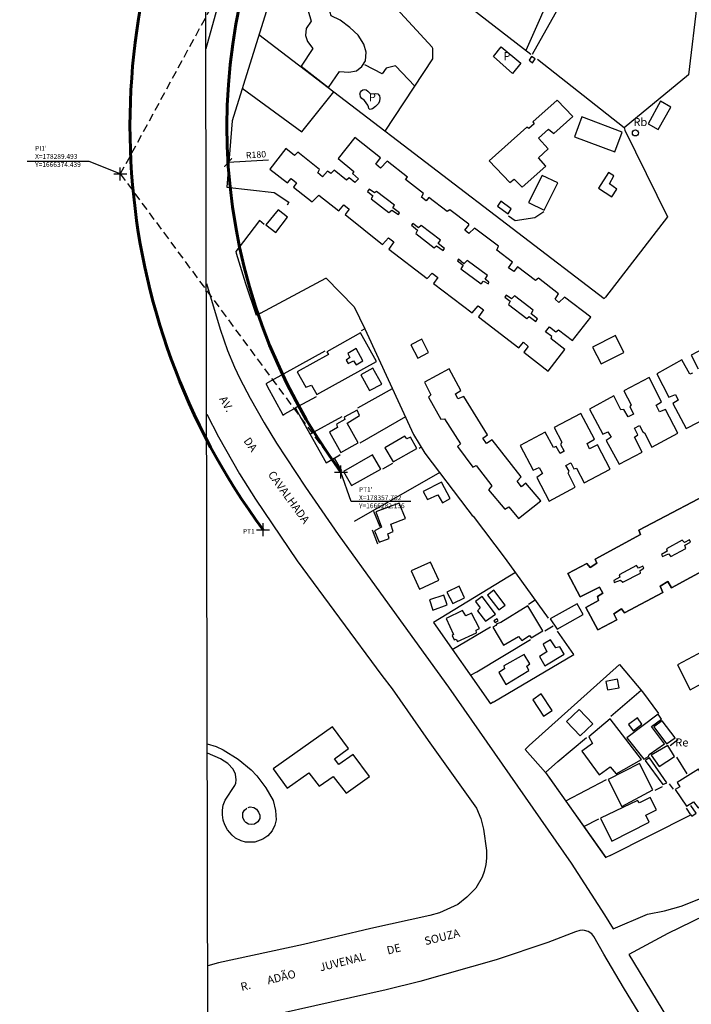
# Model space of a CAD drawing. Units: millimetres. Extents: x 177825 to 180765, y 1665713 to 1668744.
# Drawn here: x 178258 to 178466, y 1666117 to 1666422 of the extents above; entities that cross this region are included whole.
import ezdxf
from ezdxf.enums import TextEntityAlignment as Align

# ---------------------------------------------------------------- set-up
doc = ezdxf.new("R2010")
doc.units = ezdxf.units.MM
doc.header["$LTSCALE"] = 10
doc.header["$PDMODE"] = 2
doc.header["$PDSIZE"] = 2
doc.linetypes.add('DASHED2', pattern=[0.375, 0.25, -0.125])
for name, color, linetype in [('Cotas_Coordenadas', 7, 'Continuous'), ('Linhas de Cota', 7, 'Continuous'), ('T-ALINH-PROJ-C', 6, 'Continuous'), ('V-EDIFICACAO', 30, 'Continuous'), ('V-LOTE', 1, 'Continuous'), ('V-NOME_DOS_LOGRADOUROS', 7, 'Continuous'), ('V-QUADRA', 6, 'Continuous'), ('V-REFERENCIA', 2, 'Continuous'), ('V-TESTADA', 1, 'Continuous')]:
    doc.layers.add(name, color=color, linetype=linetype)
doc.layers.add('Traçado_Viário', color=7, linetype='Continuous', lineweight=60)
doc.layers.add('X-LIMITE_5000', color=7, linetype='Continuous', plot=False)
doc.styles.get("Standard").update_dxf_attribs({"font": 'ARIAL.TTF'})
doc.dimstyles.new('ISO-25', dxfattribs={"dimtxt": 2, "dimasz": 2.5, "dimexe": 1.25, "dimexo": 0.625, "dimtad": 1, "dimtxsty": 'Standard', "dimblk": 'ARCHTICK', "dimcen": 0, "dimadec": 0, "dimazin": 0, "dimtfac": 1, "dimtmove": 0, "dimatfit": 3, "dimldrblk": 'ARCHTICK', "dimfxl": 1, "dimarcsym": 0})
doc.dimstyles.get("Standard").update_dxf_attribs({"dimtxt": 1.5, "dimasz": 0.5, "dimexe": 0.18, "dimexo": 0.0625, "dimgap": 0.09, "dimtad": 0, "dimzin": 0, "dimdsep": 46, "dimtxsty": 'Standard', "dimblk": 'OBLIQUE', "dimcen": 0.09, "dimse1": 1, "dimse2": 1, "dimadec": 0, "dimazin": 0, "dimtfac": 1, "dimtofl": 0, "dimtmove": 0, "dimatfit": 3, "dimldrblk": 'OBLIQUE', "dimfxl": 1, "dimtolj": 1, "dimtzin": 0, "dimarcsym": 0})

# ---------------------------------------------------------------- blocks, each defined once
blk = doc.blocks.new('_ArchTick')
at = {"color": 0, "linetype": 'ByBlock', "const_width": 0.15}
blk.add_lwpolyline([(-0.5, -0.5), (0.5, 0.5)], dxfattribs=at)
blk = doc.blocks.new('*D19')
at = {"layer": 'Cotas_Coordenadas', "color": 0, "lineweight": -2}
blk.add_line((178717.18, 1666125.21), (178732.29, 1666132.19), dxfattribs=at)
at = {"layer": 'Defpoints', "color": 0, "lineweight": -2}
for p in [(178732.29, 1666132.19), (177824.81, 1665712.57)]:
    blk.add_point(p, dxfattribs=at)
at = {"layer": 'Cotas_Coordenadas', "color": 0, "lineweight": -2, "xscale": 2.5, "yscale": 2.5, "zscale": 2.5, "rotation": 24.81642294309384}
blk.add_blockref('_ArchTick', (178732.29, 1666132.19), dxfattribs=at)
at = {"layer": 'Cotas_Coordenadas', "color": 0, "insert": (178720.63, 1666128.62), "char_height": 2, "attachment_point": 5, "rotation": 24.8164}
blk.add_mtext('R1000', dxfattribs=at)
blk = doc.blocks.new('*D20')
at = {"layer": 'Cotas_Coordenadas', "color": 0, "lineweight": -2}
blk.add_line((178581.06, 1666340.8), (178593.86, 1666351.44), dxfattribs=at)
at = {"layer": 'Defpoints', "color": 0, "lineweight": -2}
for p in [(178593.86, 1666351.44), (177824.81, 1665712.57)]:
    blk.add_point(p, dxfattribs=at)
at = {"layer": 'Cotas_Coordenadas', "color": 0, "lineweight": -2, "xscale": 2.5, "yscale": 2.5, "zscale": 2.5, "rotation": 39.71771696727905}
blk.add_blockref('_ArchTick', (178593.86, 1666351.44), dxfattribs=at)
at = {"layer": 'Cotas_Coordenadas', "color": 0, "insert": (178583.51, 1666344.99), "char_height": 2, "attachment_point": 5, "rotation": 39.7177}
blk.add_mtext('R1000', dxfattribs=at)
blk = doc.blocks.new('*D174')
at = {"layer": 'Defpoints', "color": 0, "lineweight": -2}
for p in [(178502.48, 1666389.19), (178322.84, 1666377.94)]:
    blk.add_point(p, dxfattribs=at)
at = {"layer": 'T-ALINH-PROJ-C', "color": 0, "lineweight": -2}
blk.add_line((178335.39, 1666378.72), (178322.84, 1666377.94), dxfattribs=at)
at = {"layer": 'T-ALINH-PROJ-C', "color": 0, "lineweight": -2, "xscale": 2.5, "yscale": 2.5, "zscale": 2.5, "rotation": 183.5857120205073}
blk.add_blockref('_ArchTick', (178322.84, 1666377.94), dxfattribs=at)
at = {"layer": 'T-ALINH-PROJ-C', "color": 0, "lineweight": -2, "insert": (178331.5, 1666380.13), "char_height": 2, "attachment_point": 5, "rotation": 3.5857}
blk.add_mtext('R180', dxfattribs=at)

msp = doc.modelspace()

# ---------------------------------------------------------------- linework, layer by layer
at = {"layer": 'Linhas de Cota'}
for p, q in [((178279.8764, 1666378.2915), (178260.6929, 1666378.2915)), ((178289.493, 1666374.439), (178279.8764, 1666378.2915)), ((178360.9134, 1666272.9923), (178357.782, 1666282.136)), ((178379.3905, 1666272.9923), (178360.9134, 1666272.9923))]:
    msp.add_line(p, q, dxfattribs=at)
at = {"layer": 'T-ALINH-PROJ-C', "color": 0, "linetype": 'DASHED2', "lineweight": -2}
for p, q in [((178344.403, 1666475.276), (178289.493, 1666374.439)), ((178289.493, 1666374.439), (178357.782, 1666282.136))]:
    msp.add_line(p, q, dxfattribs=at)
at = {"layer": 'T-ALINH-PROJ-C', "color": 0, "lineweight": -2}
for p in [(178289.493, 1666374.439), (178357.782, 1666282.136), (178333.6641, 1666264.2943)]:
    msp.add_point(p, dxfattribs=at)
at = {"layer": 'Traçado_Viário'}
for radius in [210, 180]:
    msp.add_arc((178502.4844, 1666389.1931), radius, 151.42958, 216.495631, dxfattribs=at)
at = {"layer": 'V-EDIFICACAO'}
for points in [[(178360.56, 1666419.75), (178357.51, 1666422.03), (178354.76, 1666423.32), (178353.79, 1666426.47), (178347.68, 1666424.88), (178348.52, 1666421.67), (178346.99, 1666419.49), (178346.78, 1666417.24), (178347.39, 1666415.42), (178349.03, 1666413.27), (178345.42, 1666407.75), (178353.95, 1666401.17), (178357.29, 1666406.11), (178360.23, 1666405.95), (178362.54, 1666406.38), (178364.27, 1666407.66), (178365.38, 1666409.43), (178365.59, 1666412.07), (178364.91, 1666414.63), (178363.11, 1666417.36), (178360.56, 1666419.75)], [(178404.96, 1666410.73), (178407.38, 1666413.74), (178413.5, 1666408.75), (178410.89, 1666405.56), (178404.97, 1666410.73)], [(178416.8, 1666410.75), (178415.99, 1666409.67), (178417.04, 1666408.85), (178417.9, 1666410.02), (178416.8, 1666410.75)], [(178363.67, 1666399.12), (178363.87, 1666399.74), (178364.19, 1666400.15), (178364.58, 1666400.46), (178365.11, 1666400.55), (178365.63, 1666400.47), (178366.1402, 1666400.0775), (178366.572, 1666399.4768), (178366.8535, 1666399.2704), (178367.1539, 1666399.1954), (178368.46, 1666399.36), (178369.1626, 1666399.1954), (178369.7071, 1666398.5947), (178369.8197, 1666397.9753), (178369.7071, 1666396.8868), (178369.25, 1666396.16), (178368.468, 1666395.2727), (178367.54, 1666394.62), (178367.1163, 1666394.4282), (178366.8348, 1666394.3718), (178366.57, 1666394.47), (178366.3654, 1666394.6346), (178366.2904, 1666395.1977), (178366.0839, 1666395.7607), (178365.577, 1666396.4552), (178365.0326, 1666397.112), (178364.2065, 1666397.7314), (178363.84, 1666398.25), (178363.68, 1666399.13)], [(178403.62, 1666378.44), (178410, 1666371.73), (178411.4, 1666372.79), (178413.82, 1666370.32), (178421.15, 1666376.87), (178418.89, 1666379.38), (178421.91, 1666382.24), (178418.94, 1666385.54), (178422.02, 1666388.32), (178423.71, 1666386.92), (178429.55, 1666392.2), (178424.7, 1666397.28), (178417.14, 1666390.54), (178417.6, 1666389.97), (178415.98, 1666388.47), (178415.32, 1666388.92), (178403.62, 1666378.44)], [(178452.86, 1666389.97), (178456, 1666388.2), (178459.93, 1666395.12), (178456.69, 1666396.94), (178452.86, 1666389.97)], [(178432.31, 1666392.06), (178430.09, 1666385.92), (178442.55, 1666381.3), (178444.83, 1666387.4), (178432.31, 1666392.06)], [(178354.68, 1666374.51), (178353.59, 1666375.26), (178352.03, 1666373.52), (178350.58, 1666374.72), (178351.17, 1666375.84), (178344.39, 1666381.15), (178343.42, 1666380.14), (178340.69, 1666382.26), (178335.81, 1666375.95), (178341.21, 1666371.69), (178342.32, 1666373.04), (178344, 1666371.68), (178343.1, 1666370.34), (178348.89, 1666365.8), (178350.93, 1666367.88), (178357.11, 1666363.03), (178358.6221, 1666364.8455), (178358.6221, 1666364.8455), (178360.34, 1666363.57), (178359.07, 1666361.85), (178370.61, 1666352.61), (178372.47, 1666354.61), (178374.1146, 1666353.3844), (178374.1146, 1666353.3844), (178372.6, 1666351.16), (178384.47, 1666342.07), (178386.05, 1666343.69), (178387.73, 1666342.34), (178386.42, 1666340.47), (178398.39, 1666331.45), (178400.22, 1666333.62), (178401.9, 1666332.32), (178400.33, 1666330.16), (178412.79, 1666320.61), (178414.3, 1666322.39), (178415.73, 1666321.04), (178414.37, 1666319.21), (178421.9075, 1666313.4045), (178421.9075, 1666313.4045), (178427.04, 1666320.05), (178422.84, 1666323.34), (178423.07, 1666324.09), (178421.08, 1666325.6), (178422.29, 1666327.09), (178424.25, 1666325.6), (178425.1, 1666326.19), (178429.49, 1666322.83), (178435.1103, 1666330.0578), (178435.1103, 1666330.0578), (178426.94, 1666336.26), (178425.22, 1666334.65), (178424.06, 1666335.69), (178425.16, 1666337.35), (178418.93, 1666342.19), (178418.04, 1666341.4), (178412.47, 1666345.65), (178411.25, 1666344.21), (178409.68, 1666345.41), (178410.89, 1666347.08), (178406.01, 1666350.86), (178406.53, 1666352.05), (178399.13, 1666357.64), (178397.35, 1666355.94), (178396.15, 1666357.03), (178397.38, 1666358.57), (178397.34, 1666358.88), (178391.48, 1666363.36), (178390.61, 1666362.81), (178385, 1666367.11), (178384.2, 1666366.1), (178382.67, 1666367.27), (178383.34, 1666368.34), (178377.8, 1666372.66), (178378.34, 1666373.45), (178372.1, 1666378.42), (178370.06, 1666376.21), (178370.06, 1666376.21), (178368.54, 1666377.46), (178370.06, 1666379.42), (178362.09, 1666385.72), (178356.89, 1666379.17), (178361.75, 1666375.16), (178361.37, 1666374.56), (178363.2, 1666372.89), (178362.12, 1666371.73), (178360.32, 1666373.17), (178359.51, 1666372.54), (178355.65, 1666375.56), (178354.68, 1666374.51)], [(178420.0324, 1666373.892), (178420.0324, 1666373.892), (178415.86, 1666365.55), (178420.71, 1666363.2), (178424.86, 1666371.68), (178420.0324, 1666373.892)], [(178437.46, 1666370), (178441.61, 1666367.38), (178443.12, 1666369.73), (178440.87, 1666371.32), (178442.22, 1666373.81), (178440.6, 1666374.84), (178437.46, 1666370)], [(178368.79, 1666368.99), (178368.2, 1666368.53), (178366.56, 1666369.71), (178366.04, 1666369), (178367.64, 1666367.67), (178367.08, 1666366.67), (178372.6, 1666362.48), (178373.55, 1666363.23), (178375.62, 1666361.87), (178375.86, 1666362.37), (178373.88, 1666363.94), (178374.33, 1666364.76), (178368.79, 1666368.99)], [(178407.24, 1666366), (178406.19, 1666364.43), (178409.53, 1666362.05), (178410.51, 1666363.59), (178407.24, 1666366)], [(178334.58, 1666358.63), (178337.58, 1666356.28), (178341.27, 1666361.01), (178338.31, 1666363.36), (178334.58, 1666358.63)], [(178382.65, 1666358.49), (178381.77, 1666357.78), (178379.98, 1666359.13), (178379.59, 1666358.52), (178381.5, 1666357.06), (178381, 1666355.96), (178386.66, 1666351.59), (178387.39, 1666352.18), (178389.39, 1666350.69), (178389.78, 1666351.39), (178387.92, 1666352.85), (178388.62, 1666353.97), (178382.65, 1666358.49)], [(178396.81, 1666347.65), (178395.85, 1666346.64), (178394.21, 1666348), (178393.89, 1666347.56), (178395.63, 1666346.16), (178394.91, 1666345.06), (178401.14, 1666340.45), (178401.94, 1666341.25), (178403.42, 1666340.41), (178403.57, 1666340.89), (178402.38, 1666341.82), (178403.1, 1666343), (178396.81, 1666347.65)], [(178411.5, 1666336.65), (178410.59, 1666335.76), (178408.94, 1666336.94), (178408.53, 1666336.29), (178410.18, 1666335.06), (178409.63, 1666334.05), (178415.31, 1666329.71), (178416.01, 1666330.33), (178418.12, 1666328.8), (178418.58, 1666329.55), (178416.67, 1666331.16), (178417.31, 1666332.23), (178411.5, 1666336.65)], [(178353.44, 1666319.41), (178353.9307, 1666318.5046), (178353.9307, 1666318.5046), (178344.26, 1666313.2), (178346.91, 1666308.41), (178348.71, 1666309.04), (178350.35, 1666306.15), (178368.83, 1666316.41), (178363.85, 1666325.21), (178353.44, 1666319.41)], [(178435.66, 1666320.85), (178438.34, 1666315.62), (178445.34, 1666319.18), (178442.75, 1666324.43), (178435.66, 1666320.85)], [(178382.7737, 1666323.2354), (178379.42, 1666321.52), (178381.6, 1666317.45), (178384.92, 1666319.14), (178382.7737, 1666323.2354), (178382.7737, 1666323.2354)], [(178362.5038, 1666320.3923), (178362.5038, 1666320.3923), (178359.92, 1666318.83), (178360.55, 1666317.56), (178359.37, 1666316.79), (178359.97, 1666315.75), (178361.64, 1666316.55), (178362.46, 1666315.36), (178364.59, 1666316.54), (178362.5038, 1666320.3923)], [(178363.93, 1666312.22), (178366.64, 1666307.34), (178370.45, 1666309.4), (178367.68, 1666314.28), (178363.93, 1666312.22)], [(178383.69, 1666310.02), (178385.64, 1666306.08), (178384.84, 1666305.35), (178388.68, 1666298.48), (178389.83, 1666298.57), (178394.81, 1666290.84), (178393.89, 1666290.07), (178398.57, 1666283.7), (178399.64, 1666284.16), (178404.5, 1666277.84), (178403.45, 1666276.67), (178408.52, 1666270.64), (178409.74, 1666271.36), (178412.78, 1666267.74), (178419.69, 1666273.27), (178415, 1666278.66), (178413.67, 1666277.6), (178413.67, 1666277.6), (178412.28, 1666279.36), (178413.55, 1666280.65), (178404.59, 1666292.07), (178402.88, 1666291), (178401.7, 1666292.64), (178403.18, 1666293.71), (178395.8, 1666305.49), (178395.8, 1666305.49), (178395.8, 1666305.49), (178395.8, 1666305.49), (178395.8, 1666305.49), (178395.8, 1666305.49), (178395.8, 1666305.49), (178393.99, 1666304.78), (178393.27, 1666306.39), (178394.9, 1666307.35), (178391.31, 1666314.07), (178383.69, 1666310.02)], [(178442.21, 1666305.71), (178442.21, 1666305.71), (178434.76, 1666301.66), (178438.86, 1666293.92), (178440.42, 1666294.62), (178441.41, 1666292.9), (178439.89, 1666291.91), (178443.86, 1666284.55), (178450.97, 1666288.32), (178448.59, 1666292.9), (178449.65, 1666293.64), (178448.64, 1666295.71), (178450.16, 1666296.57), (178451.2, 1666294.57), (178451.7, 1666294.3), (178453.98, 1666289.89), (178462.02, 1666294.16), (178458.27, 1666301.54), (178456.39, 1666300.77), (178455.34, 1666302.88), (178457.03, 1666303.91), (178453.13, 1666311.42), (178445.31, 1666307.33), (178447.56, 1666302.97), (178447.18, 1666302.41), (178448.33, 1666300.11), (178446.72, 1666299.2), (178445.38, 1666301.54), (178444.42, 1666301.45), (178442.21, 1666305.71)], [(178356.35, 1666296.95), (178356.76, 1666295.98), (178354.25, 1666294.47), (178357.71, 1666288.22), (178363.07, 1666291.19), (178359.71, 1666297.29), (178359.71, 1666297.29), (178363.57, 1666299.7), (178362.82, 1666301.26), (178358.78, 1666299.18), (178358.93, 1666298.45), (178356.35, 1666296.95)], [(178420.96, 1666294.53), (178413.3, 1666290.38), (178417.23, 1666282.75), (178419.17, 1666283.52), (178420.16, 1666281.65), (178418.38, 1666280.51), (178422.22, 1666273.16), (178430.32, 1666277.45), (178428.07, 1666281.83), (178428.4, 1666282.43), (178427.43, 1666284.22), (178428.9, 1666284.97), (178428.9, 1666284.97), (178429.87, 1666283.15), (178430.65, 1666283.37), (178433.03, 1666278.84), (178441.06, 1666283.08), (178437.23, 1666290.55), (178434.7281, 1666289.3252), (178434.7281, 1666289.3252), (178433.96, 1666290.94), (178436.21, 1666292.33), (178432.03, 1666300.29), (178423.8, 1666295.98), (178426.18, 1666291.36), (178425.76, 1666290.68), (178426.82, 1666288.59), (178426.82, 1666288.59), (178425.6, 1666287.84), (178424.41, 1666290.04), (178423.55, 1666289.75), (178420.96, 1666294.53)], [(178371.4, 1666289.69), (178373.96, 1666285.32), (178381.25, 1666289.48), (178379.31, 1666292.95), (178378.12, 1666292.41), (178377.55, 1666293.25), (178371.4, 1666289.69)], [(178358.52, 1666282.35), (178361.01, 1666277.94), (178370.11, 1666283.08), (178367.57, 1666287.49), (178358.52, 1666282.35)], [(178383.18, 1666276.08), (178384.54, 1666273.67), (178387.76, 1666275.11), (178389.21, 1666272.61), (178391.62, 1666273.95), (178388.89, 1666279.04), (178383.18, 1666276.08)], [(178368.54, 1666269.88), (178370.37, 1666265.08), (178368.12, 1666263.98), (178369.57, 1666260.4), (178372.75, 1666261.58), (178372.26, 1666263.07), (178373.95, 1666263.79), (178373.2, 1666265.97), (178377.79, 1666267.73), (178375.83, 1666272.54), (178368.54, 1666269.88)], [(178458.51, 1666258.43), (178458.74, 1666257.65), (178456.97, 1666256.68), (178457.26, 1666256), (178459.21, 1666256.81), (178459.88, 1666255.97), (178464.55, 1666258.44), (178464.21, 1666259.51), (178465.96, 1666260.42), (178465.69, 1666261.15), (178464.09, 1666260.36), (178463.41, 1666261.03), (178458.51, 1666258.43)], [(178379.47, 1666251.54), (178382.09, 1666245.85), (178388.12, 1666248.64), (178385.5, 1666254.28), (178379.47, 1666251.54)], [(178443.84, 1666250.37), (178444.06, 1666249.58), (178442.22, 1666248.57), (178442.36, 1666247.99), (178444.35, 1666248.7), (178444.98, 1666248.03), (178450.52, 1666250.89), (178450.34, 1666251.65), (178451.53, 1666252.36), (178451.17, 1666253.01), (178449.88, 1666252.42), (178449.25, 1666253.27), (178443.84, 1666250.37)], [(178390.52, 1666244.97), (178392.4, 1666241.42), (178396.01, 1666243.22), (178394.42, 1666246.85), (178390.52, 1666244.97)], [(178405.07, 1666245.54), (178403.11, 1666244.03), (178406.67, 1666239.45), (178408.6, 1666240.96), (178405.07, 1666245.54)], [(178385.18, 1666242.59), (178386.23, 1666239.41), (178390.68, 1666241.04), (178389.65, 1666244.04), (178385.18, 1666242.59)], [(178401.49, 1666243.58), (178399.44, 1666242.08), (178400.83, 1666240.12), (178400.03, 1666239.2), (178402.52, 1666236), (178405.61, 1666238.21), (178401.49, 1666243.58)], [(178396.4061, 1666237.6572), (178395.4, 1666239.31), (178390.39, 1666236.87), (178392.64, 1666231.88), (178392.22, 1666231.57), (178392.83, 1666230.24), (178393.48, 1666230.43), (178393.89, 1666229.72), (178399.71, 1666232.41), (178399.62, 1666233.16), (178400.71, 1666233.69), (178398.17, 1666238.5), (178396.4061, 1666237.6572), (178396.4061, 1666237.6572)], [(178415.6629, 1666240.72), (178407.27, 1666235.57), (178405.98, 1666235.18), (178405.74, 1666234.67), (178404.77, 1666234.1), (178408.08, 1666228.61), (178412.73, 1666231.29), (178413.74, 1666230.02), (178416.12, 1666231.51), (178416.66, 1666230.83), (178420.29, 1666233.01), (178415.6629, 1666240.72), (178415.6629, 1666240.72)], [(178422.52, 1666236.71), (178424.74, 1666233.52), (178432.75, 1666238.02), (178430.9, 1666241.41), (178422.52, 1666236.71)], [(178405.15, 1666236.11), (178405.49, 1666235.57), (178406.47, 1666236.13), (178406.15, 1666236.71), (178405.15, 1666236.11)], [(178422.62, 1666230.22), (178420.34, 1666228.83), (178421.53, 1666226.45), (178419.24, 1666225.05), (178420.93, 1666222.17), (178426.82, 1666225.74), (178425.54, 1666228.02), (178424.31, 1666227.72), (178422.62, 1666230.22)], [(178408.19, 1666222.12), (178408.39, 1666221.28), (178406.6, 1666220.1), (178408.83, 1666216.41), (178415.94, 1666220.7), (178415.31, 1666222.07), (178416.24, 1666222.76), (178414.45, 1666225.7), (178408.19, 1666222.12)], [(178439.8, 1666217.32), (178440.26, 1666214.71), (178443.86, 1666215.36), (178443.38, 1666218.05), (178439.8, 1666217.32)], [(178419.76, 1666213.46), (178417.14, 1666211.61), (178420.5, 1666206.6), (178423.15, 1666208.37), (178419.76, 1666213.46)], [(178427.56, 1666204.9), (178431.81, 1666200.49), (178435.7, 1666204.26), (178431.47, 1666208.63), (178427.56, 1666204.9)], [(178441.15, 1666205.78), (178434.49, 1666200.19), (178435.61, 1666198.16), (178432.34, 1666195.73), (178437.69, 1666188.46), (178441.09, 1666190.93), (178442.93, 1666188.72), (178450.8, 1666193.17), (178450.8, 1666193.17), (178441.15, 1666205.78)], [(178453.93, 1666203.37), (178456.98, 1666205.61), (178456.98, 1666205.61), (178455.99, 1666207.23), (178446.29, 1666199.89), (178451.55, 1666193.33), (178453.01, 1666194.09), (178453.16, 1666194.77), (178457.88, 1666197.99), (178453.93, 1666203.37)], [(178446.76, 1666204), (178448.27, 1666202.03), (178450.93, 1666204.11), (178449.52, 1666206.03), (178446.76, 1666204)], [(178336.76, 1666190.32), (178341.12, 1666184.28), (178347.84, 1666189.05), (178351.01, 1666184.88), (178355.42, 1666187.89), (178359.38, 1666182.74), (178366.61, 1666187.92), (178361.51, 1666194.77), (178357.13, 1666191.62), (178355.8, 1666193.41), (178360.13, 1666196.62), (178355.2, 1666203.26), (178336.76, 1666190.32)], [(178457.19, 1666205.14), (178454.57, 1666203.26), (178458.53, 1666198.06), (178461.21, 1666199.91), (178457.19, 1666205.14)], [(178453.76, 1666194.47), (178456.25, 1666190.98), (178461, 1666194.14), (178458.95, 1666197.51), (178458.95, 1666197.51), (178453.76, 1666194.47)], [(178453.3, 1666193.66), (178451.89, 1666192.89), (178457.45, 1666185.39), (178458.65, 1666185.91), (178453.3, 1666193.66)], [(178440.52, 1666187), (178444.76, 1666178.65), (178454.3, 1666183.78), (178450.2, 1666191.94), (178440.52, 1666187)], [(178468.48, 1666190.18), (178461.86, 1666186.01), (178462.71, 1666184.67), (178461.25, 1666183.89), (178464.71, 1666178.73), (178466.94, 1666180.05), (178468.33, 1666178.18), (178474.06, 1666181.86), (178468.48, 1666190.18)], [(178438.15, 1666174.97), (178441.66, 1666167.9), (178453.15, 1666173.75), (178452.15, 1666175.94), (178455.44, 1666177.58), (178453.53, 1666181.45), (178450.2, 1666179.8), (178449.59, 1666180.47), (178438.15, 1666174.97)]]:
    msp.add_lwpolyline(points, close=True, dxfattribs=at)
for points in [[(178474.05, 1666322.48), (178466.17, 1666318.32), (178468.3, 1666314.14)], [(178466.62, 1666312.74), (178465.8, 1666312.42), (178463.33, 1666316.85), (178463.33, 1666316.85), (178455.54, 1666312.6), (178459.27, 1666305.32), (178461.32, 1666306.18), (178462.17, 1666304.44), (178460.54, 1666303.38), (178464.6, 1666295.61), (178472.26, 1666299.54)], [(178476.66, 1666278.17), (178449.99, 1666264.11), (178476.66, 1666278.17)], [(178471.88, 1666252.73), (178460.09, 1666246.36), (178458.94, 1666248.23), (178456.53, 1666246.85), (178456.53, 1666246.85), (178457.41, 1666244.91), (178445.53, 1666238.6), (178444.65, 1666239.84), (178442.23, 1666238.22), (178442.23, 1666238.22), (178443.16, 1666236.43), (178437.3, 1666233.31), (178433.57, 1666240.21), (178437.53, 1666242.37), (178437.17, 1666243.58), (178438.86, 1666244.61), (178437.85, 1666246.53), (178431.84, 1666243.51), (178428.03, 1666250.7), (178433.93, 1666253.86), (178434.95, 1666252.59), (178437.02, 1666253.94), (178436.47, 1666255.23), (178450.47, 1666262.81), (178449.99, 1666264.11), (178450.47, 1666262.81), (178436.47, 1666255.23), (178437.02, 1666253.94), (178434.95, 1666252.59), (178433.93, 1666253.86), (178428.03, 1666250.7), (178431.84, 1666243.51), (178437.85, 1666246.53), (178438.86, 1666244.61), (178437.17, 1666243.58), (178437.53, 1666242.37), (178433.57, 1666240.21), (178437.3, 1666233.31), (178443.16, 1666236.43), (178442.23, 1666238.22), (178442.23, 1666238.22), (178444.65, 1666239.84), (178445.53, 1666238.6), (178457.41, 1666244.91), (178456.53, 1666246.85), (178456.53, 1666246.85), (178458.94, 1666248.23), (178460.09, 1666246.36), (178471.88, 1666252.73)], [(178469.65, 1666226.64), (178461.91, 1666222.47), (178465.87, 1666214.79), (178470.45, 1666217.17)]]:
    msp.add_lwpolyline(points, dxfattribs=at)
msp.add_circle((178448.9188, 1666387.0958), 0.929, dxfattribs=at)
at = {"layer": 'V-LOTE'}
for points in [[(178461.8, 1666481.59), (178449.55, 1666469.7), (178449.17, 1666468.77), (178416.96, 1666411.43)], [(178347.5, 1666465.56), (178393.87, 1666429.16), (178416.6, 1666411.51)], [(178345.68, 1666460.1), (178324.08, 1666390.88), (178322.44, 1666370.31)], [(178415.07, 1666412.7), (178424.51, 1666433.98)], [(178475.16, 1666434.65), (178468.16, 1666428.54), (178465.36, 1666405.15), (178445.45, 1666388.72)], [(178371.5, 1666387.64), (178386.22, 1666410.09), (178386.24, 1666413.2), (178386.01, 1666413.64), (178370.14, 1666430.98)], [(178332.36, 1666417.6), (178439.22, 1666335.86)], [(178418.62, 1666409.93), (178445.44, 1666388.75), (178445.66, 1666387.93), (178458.8, 1666361.18), (178439.65, 1666336.3)], [(178380.65, 1666401.63), (178374.64, 1666407.84), (178371.73, 1666407.21), (178370.49, 1666405.44), (178365.2, 1666408.23)], [(178327.16, 1666400.97), (178345.63, 1666387.45), (178355.56, 1666399.8)], [(178322.47, 1666370.31), (178337.07, 1666368.64), (178341.62, 1666365.71), (178341.12, 1666364.78)], [(178409.68, 1666361.45), (178411.7, 1666360.06), (178417.75, 1666360.91), (178420.61, 1666362.75)], [(178333.97, 1666358.75), (178332.53, 1666359.99), (178325.99, 1666351.37)], [(178325.99, 1666351.37), (178325.27, 1666350.4)], [(178325.27, 1666350.4), (178325.35, 1666349.87)], [(178325.35, 1666349.87), (178328.24, 1666340.53), (178331.54, 1666330.68)], [(178332.87, 1666331.36), (178353.14, 1666342.16)], [(178353.14, 1666342.16), (178353.18, 1666342.12)], [(178353.18, 1666342.12), (178361.86, 1666333.3), (178365.12, 1666326.5)], [(178439.65, 1666336.31), (178439.24, 1666335.87)], [(178332.88, 1666331.37), (178331.55, 1666330.69)], [(178365.15, 1666326.45), (178364.07, 1666325.89)], [(178365.12, 1666326.5), (178365.14, 1666326.46)], [(178365.14, 1666326.46), (178380.19, 1666293.82), (178383.77, 1666288.02), (178397.05, 1666270.43), (178398.38, 1666268.71), (178398.72, 1666268.53), (178408.64, 1666255.43), (178421.89, 1666236.89)], [(178352.8, 1666319.56), (178336.13, 1666310.34)], [(178336.13, 1666310.34), (178334.58, 1666309.48)], [(178334.6, 1666309.49), (178334.93, 1666308.75)], [(178334.92, 1666308.76), (178339.64, 1666300.05)], [(178373.66, 1666307.88), (178362.94, 1666301.9)], [(178344.69, 1666302.53), (178350.2, 1666305.56)], [(178339.64, 1666300.05), (178339.79, 1666299.78)], [(178339.79, 1666299.78), (178340.46, 1666300.19)], [(178340.46, 1666300.19), (178343.2, 1666301.71)], [(178343.2, 1666301.71), (178343.66, 1666301.96)], [(178344.69, 1666302.53), (178343.65, 1666301.95)], [(178343.68, 1666301.95), (178344.46, 1666300.6)], [(178344.47, 1666300.58), (178353.18, 1666285), (178357.14, 1666287.31)], [(178358.04, 1666299.21), (178348.29, 1666293.84)], [(178377.71, 1666299.22), (178363.67, 1666291.07)], [(178382.61, 1666289.88), (178381.96, 1666289.46)], [(178355.69, 1666286.46), (178357.97, 1666282.54)], [(178357.14, 1666287.31), (178357.57, 1666287.53)], [(178373.71, 1666284.8), (178370.68, 1666283)], [(178388.35, 1666282), (178361.83, 1666266.8)], [(178411.8, 1666251.06), (178386.38, 1666235.6), (178404.04, 1666210.45)], [(178417.88, 1666242.47), (178415.82, 1666241.12)], [(178392.23, 1666227.22), (178404.11, 1666234.27)], [(178404.86, 1666210.94), (178429.81, 1666225.67), (178424.76, 1666232.9)], [(178420.85, 1666233), (178423.5, 1666234.54)], [(178397.85, 1666219.25), (178399.81, 1666220.29), (178416.48, 1666230.28)], [(178444.04, 1666222.61), (178416.06, 1666197.48)], [(178444.04, 1666222.61), (178451.09, 1666214.1), (178456.09, 1666207.44)], [(178450.75, 1666214.52), (178441.3, 1666206.45)], [(178404.88, 1666210.95), (178404.04, 1666210.45)], [(178421.08, 1666189.16), (178424.86, 1666192.56), (178433.76, 1666199.97)], [(178459.65, 1666197.5), (178462.06, 1666199.36)], [(178414.96, 1666196.47), (178414.76, 1666196.29), (178421.07, 1666189.18), (178422.45, 1666187.32), (178439.72, 1666162.79)], [(178414.96, 1666196.47), (178416.07, 1666197.49)], [(178461.62, 1666193.87), (178464.87, 1666188.79)], [(178427.37, 1666180.39), (178439.93, 1666186.95)], [(178455.02, 1666183.67), (178457.27, 1666184.79)], [(178459.34, 1666185.62), (178460.59, 1666183.99)], [(178441.13, 1666163.48), (178466.09, 1666176.06), (178464.71, 1666178.07)], [(178466.08, 1666176.08), (178466.37, 1666175.68), (178467.74, 1666176.61), (178466.09, 1666178.95)], [(178432.92, 1666172.48), (178437.63, 1666174.86)], [(178441.14, 1666163.48), (178439.75, 1666162.8)]]:
    msp.add_lwpolyline(points, dxfattribs=at)
at = {"layer": 'V-QUADRA'}
for points in [[(178325.38, 1666447.14), (178316, 1666413.11)], [(178316.14, 1666340.5), (178320.37, 1666326.34), (178322.69, 1666319.77), (178324.85, 1666314.61), (178326.45, 1666311.15), (178329.65, 1666304.97), (178333.98, 1666297.37), (178337.84, 1666291.1), (178346.78, 1666277.44), (178356.96, 1666262.85), (178369.97, 1666244.63), (178391.05, 1666215.59), (178429.07, 1666161.08), (178439.36, 1666145.08), (178442.0189, 1666140.7208)], [(178316.22, 1666300.08), (178319.92, 1666293.06), (178326.35, 1666281.56), (178331.28, 1666273.76), (178344.27, 1666254.65), (178370.44, 1666219.18), (178373.63, 1666215.1), (178384.76, 1666199.07), (178399.71, 1666178.11), (178401.09, 1666174.94), (178401.95, 1666171.64), (178402.85, 1666164.96), (178402.86, 1666162.59), (178402.6, 1666160.65), (178402.09, 1666158.52), (178401.48, 1666156.77), (178399.57, 1666153.4), (178396.7, 1666150.54), (178393.92, 1666148.34), (178390.6, 1666146.7), (178388.3, 1666145.76), (178385.26, 1666144.92), (178366.99, 1666140.84), (178346.18, 1666135.89), (178319.85, 1666130.28), (178316.56, 1666129.31)], [(178442.0189, 1666140.7208), (178452.63, 1666145.35), (178457.9, 1666146.36), (178463.05, 1666147.82), (178468.5, 1666149.94), (178473.69, 1666152.21), (178508.97, 1666169.89), (178541.99, 1666186.19), (178568.39, 1666199.24), (178648.62, 1666240.9), (178677.87, 1666256.43), (178687.6378, 1666262.2589)], [(178691.5941, 1666256.2792), (178680.17, 1666251.1), (178671.63, 1666247.26), (178665.87, 1666244.43), (178657.3, 1666239.82), (178636.8, 1666229.42), (178628.05, 1666224.79), (178568.54, 1666194.68), (178551.36, 1666185.33), (178545.37, 1666182.27), (178536.31, 1666177.91), (178524.65, 1666171.88), (178500.62, 1666159.95), (178485.26, 1666152.56), (178474.03, 1666146.64), (178458.91, 1666139.28), (178446.8389, 1666132.8187)], [(178531.42, 1665960.41), (178517.34, 1665990.19), (178511.79, 1666001.24), (178495.23, 1666032.13), (178475.99, 1666068.83), (178467.11, 1666084.36), (178452.31, 1666110.9), (178445.2, 1666122.57), (178439.12, 1666132.92), (178436.09, 1666138.44), (178435.45, 1666139.17), (178434.34, 1666139.93), (178433.21, 1666140.28), (178432.67, 1666140.3), (178431.73, 1666140.23), (178430.42, 1666139.81), (178421.81, 1666136.5), (178405.87, 1666131.16), (178382.16, 1666124.41), (178371.79, 1666121.83), (178316.6, 1666109.49)], [(178446.8389, 1666132.8187), (178458.83, 1666113.16), (178466.3, 1666099.89), (178478.59, 1666077.15), (178492.69, 1666050.78), (178509.42, 1666018.78), (178514.95, 1666008.54), (178539.04, 1665960.38)]]:
    msp.add_lwpolyline(points, dxfattribs=at)
at = {"layer": 'V-REFERENCIA'}
for points in [[(178316.42, 1666198.01), (178319.12, 1666197.16), (178321.37, 1666196.17), (178325.97, 1666193.32), (178330.02, 1666189.97), (178331.7, 1666188.14), (178334.49, 1666184.44), (178336.75, 1666180.5), (178337.57, 1666177.39), (178337.71, 1666174.54), (178337.27, 1666172.85), (178336.44, 1666171.13), (178335.13, 1666169.57), (178333.58, 1666168.53), (178331.08, 1666167.57), (178328.22, 1666167.6), (178326.91, 1666167.97), (178325.15, 1666168.82), (178324.11, 1666169.77), (178322.66, 1666171.41), (178321.82, 1666172.95), (178321.33, 1666174.41), (178321.08, 1666176.01), (178321.08, 1666177.52), (178321.37, 1666179.06), (178321.97, 1666180.57), (178324.96, 1666185.09), (178325.28, 1666185.88), (178325.39, 1666186.84), (178325.18, 1666188.6), (178324.42, 1666190.17), (178322.8, 1666191.89), (178320.46, 1666193.42), (178316.43, 1666195.11)], [(178329.11, 1666178.32), (178329.68, 1666178.51), (178330.83, 1666178.32), (178331.66, 1666177.78), (178332.3, 1666176.88), (178332.63, 1666175.91), (178332.72, 1666174.94), (178332.09, 1666173.85), (178331.01, 1666173.13), (178330.12, 1666173.01), (178329.19, 1666173.18), (178328.34, 1666173.63), (178327.9, 1666174.07), (178327.38, 1666175.18), (178327.45, 1666176.67), (178327.93, 1666177.5), (178328.6, 1666178.1)]]:
    msp.add_lwpolyline(points, dxfattribs=at)
at = {"layer": 'V-TESTADA'}
for points in [[(178367.83, 1666270.03), (178369.78, 1666265.28)], [(178367.47, 1666264.22), (178369.12, 1666259.91)], [(178414.76, 1666196.29), (178421.07, 1666189.18), (178439.75, 1666162.8)]]:
    msp.add_lwpolyline(points, dxfattribs=at)
at = {"layer": 'X-LIMITE_5000'}
msp.add_lwpolyline([(178311.43, 1668731.38), (178793.4, 1668732.31), (179275.37, 1668733.23), (179757.34, 1668734.13), (180239.3, 1668735), (180721.27, 1668735.86), (180722.24, 1668181.57), (180723.22, 1667627.29), (180724.18, 1667073), (180725.16, 1666518.72), (180726.13, 1665964.43), (180244.28, 1665963.58), (179762.43, 1665962.7), (179280.58, 1665961.8), (178798.74, 1665960.89), (178316.89, 1665959.95), (178315.8, 1666514.23), (178314.7, 1667068.52), (178313.61, 1667622.8), (178312.52, 1668177.09), (178311.43, 1668731.38)], dxfattribs=at)
msp.add_lwpolyline([(178311.43, 1668731.38), (178793.4, 1668732.31), (179275.37, 1668733.23), (179757.34, 1668734.13), (180239.3, 1668735), (180721.27, 1668735.86), (180722.24, 1668181.57), (180723.22, 1667627.29), (180724.18, 1667073), (180725.16, 1666518.72), (180726.13, 1665964.43), (180244.28, 1665963.58), (179762.43, 1665962.7), (179280.58, 1665961.8), (178798.74, 1665960.89), (178316.89, 1665959.95), (178315.8, 1666514.23), (178314.7, 1667068.52), (178313.61, 1667622.8), (178312.52, 1668177.09), (178311.43, 1668731.38)], dxfattribs=at)

# ---------------------------------------------------------------- texts
at = {"layer": 'T-ALINH-PROJ-C', "color": 0, "lineweight": -2, "char_height": 1.5, "attachment_point": 1}
for s, insert, width in [("PI1'\\PX=178289.493 \\PY=1666374.439", (178263.1186, 1666383.0852), 31.093895), ("PT1'\\PX=178357.782  \\PY=1666282.136", (178363.3629, 1666277.4589), 31.710573), ('PT1', (178327.4386, 1666264.5401), 31.093895)]:
    msp.add_mtext(s, dxfattribs=dict(at, insert=insert, width=width))
at = {"layer": 'V-NOME_DOS_LOGRADOUROS'}
for s, height, p in [('P', 2.5, (178408.07, 1666408.85)), ('P', 2.5, (178366.42, 1666396.12)), ('Rb', 2.50002, (178448.31, 1666388.47)), ('Re', 2.50002, (178461.27, 1666196.42))]:
    msp.add_text(s, height=height, dxfattribs=at).set_placement(p, align=Align.BOTTOM_LEFT)
for s, rotation, p in [('AV.', 300, (178319.34, 1666304.38)), ('DA           CAVALHADA', 306, (178326.86, 1666291.28)), ('R.       ADÃO          JUVENAL         DE          SOUZA', 14, (178327.25, 1666120.74))]:
    msp.add_text(s, height=2.50002, rotation=rotation, dxfattribs=at).set_placement(p, align=Align.BOTTOM_LEFT)

# ---------------------------------------------------------------- dimensions: what is measured, and where the dimension line sits
at = {"layer": 'Cotas_Coordenadas'}
for mpoint, picture, middle in [((178593.8609, 1666351.4431), '*D20', (178584.5664, 1666343.7218)), ((178732.2884, 1666132.1936), '*D19', (178721.3209, 1666127.122))]:
    dim = msp.add_radius_dim(center=(177824.8129, 1665712.5653), mpoint=mpoint, dimstyle='ISO-25', override={"dimdec": 0}, dxfattribs=at)
    dim.commit()
    dim.dimension.update_dxf_attribs({"geometry": picture, "text_midpoint": middle, "dimtype": 164})
at = {"layer": 'T-ALINH-PROJ-C', "color": 0, "lineweight": -2}
dim = msp.add_radius_dim(center=(178502.4844, 1666389.1931), mpoint=(178322.8368, 1666377.9356), dimstyle='Standard', override={"dimtxt": 2, "dimasz": 2.5, "dimexe": 1.25, "dimexo": 0.625, "dimgap": 0.625, "dimtad": 1, "dimtih": 0, "dimtoh": 0, "dimdec": 0, "dimzin": 8, "dimdsep": 44, "dimblk": 'ArchTick', "dimcen": 0, "dimse1": 0, "dimse2": 0, "dimtdec": 0, "dimtofl": 1, "dimldrblk": 'ArchTick', "dimtolj": 0, "dimtzin": 8}, dxfattribs=at)
dim.commit()
dim.dimension.update_dxf_attribs({"geometry": '*D174', "text_midpoint": (178331.6076, 1666378.4852), "dimtype": 164})

doc.saveas('drawing.dxf')
